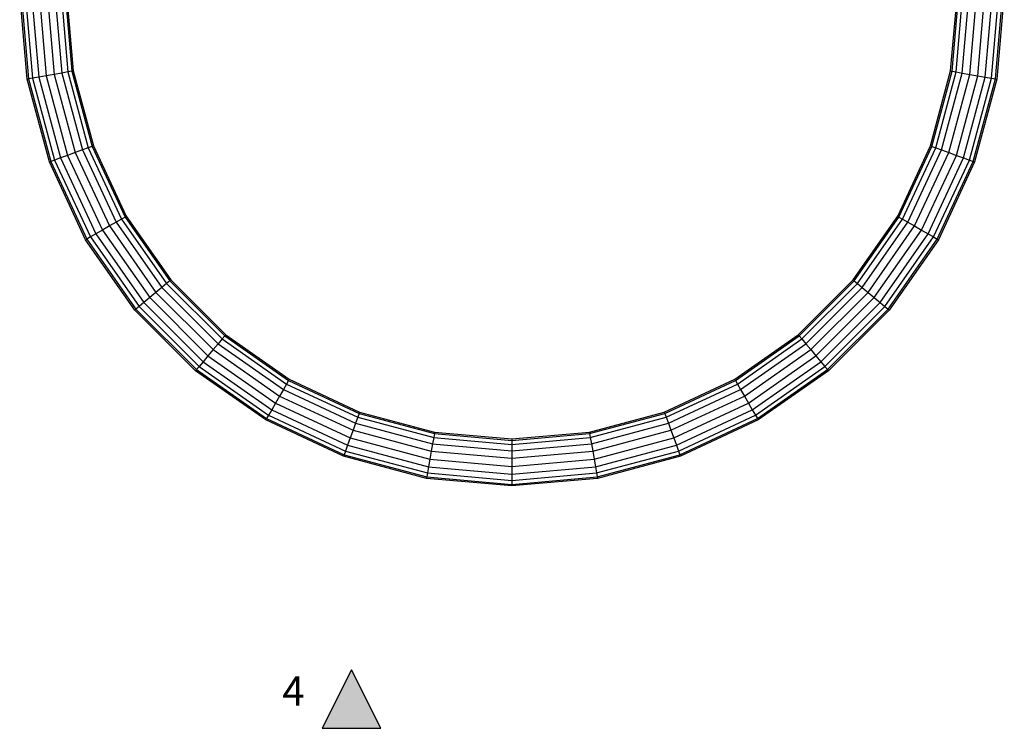
# Model space of a CAD drawing. Units: millimetres. Extents: x -298 to 2507, y -842 to 2400.
# Drawn here: x 902 to 1322, y -842 to -540 of the extents above; entities that cross this region are included whole.
import ezdxf

# ---------------------------------------------------------------- set-up
doc = ezdxf.new("R2010")
doc.units = ezdxf.units.MM
doc.header["$MEASUREMENT"] = 0
doc.layers.add('Rithuvud etc', color=7, linetype='Continuous')
doc.styles.add('GENERATED_STYLE_1', font='txt')

# ---------------------------------------------------------------- blocks, each defined once
blk = doc.blocks.new('New Object 1(9)')
at = {"linetype": 'Continuous', "ltscale": 1000}
for p, q in [((-206.3, -1339.63), (-209.49, -1303.16)), ((-208.89, -1303.16), (-205.71, -1339.52)), ((-207.15, -1303.16), (-204, -1339.22)), ((-204.49, -1303.16), (-201.38, -1338.76)), ((-201.23, -1303.16), (-198.17, -1338.19)), ((-197.76, -1303.16), (-194.75, -1337.59)), ((-194.49, -1303.16), (-191.53, -1337.02)), ((-191.83, -1303.16), (-188.91, -1336.56)), ((-190.1, -1303.16), (-187.2, -1336.26)), ((-189.49, -1303.16), (-186.61, -1336.15)), ((187.62, -1336.15), (190.51, -1303.16)), ((188.21, -1336.26), (191.11, -1303.16)), ((189.92, -1336.56), (192.85, -1303.16)), ((192.54, -1337.02), (195.51, -1303.16)), ((195.76, -1337.59), (198.77, -1303.16)), ((199.18, -1338.19), (202.24, -1303.16)), ((202.39, -1338.76), (205.51, -1303.16)), ((205.01, -1339.22), (208.17, -1303.16)), ((206.72, -1339.52), (209.9, -1303.16)), ((210.51, -1303.16), (207.32, -1339.63)), ((-205.71, -1339.52), (-206.3, -1339.63)), ((-196.83, -1374.98), (-206.3, -1339.63)), ((-204, -1339.22), (-205.71, -1339.52)), ((-205.71, -1339.52), (-196.26, -1374.78)), ((-201.38, -1338.76), (-204, -1339.22)), ((-204, -1339.22), (-194.63, -1374.18)), ((-198.17, -1338.19), (-201.38, -1338.76)), ((-201.38, -1338.76), (-192.13, -1373.27)), ((-194.75, -1337.59), (-198.17, -1338.19)), ((-198.17, -1338.19), (-189.06, -1372.16)), ((-191.53, -1337.02), (-194.75, -1337.59)), ((-194.75, -1337.59), (-185.8, -1370.97)), ((-188.91, -1336.56), (-191.53, -1337.02)), ((-191.53, -1337.02), (-182.73, -1369.85)), ((-187.2, -1336.26), (-188.91, -1336.56)), ((-188.91, -1336.56), (-180.23, -1368.94)), ((-186.61, -1336.15), (-187.2, -1336.26)), ((-187.2, -1336.26), (-178.6, -1368.35)), ((-186.61, -1336.15), (-178.04, -1368.14)), ((179.05, -1368.14), (187.62, -1336.15)), ((179.61, -1368.35), (188.21, -1336.26)), ((181.25, -1368.94), (189.92, -1336.56)), ((183.75, -1369.85), (192.54, -1337.02)), ((186.81, -1370.97), (195.76, -1337.59)), ((187.62, -1336.15), (188.21, -1336.26)), ((188.21, -1336.26), (189.92, -1336.56)), ((189.92, -1336.56), (192.54, -1337.02)), ((190.08, -1372.16), (199.18, -1338.19)), ((192.54, -1337.02), (195.76, -1337.59)), ((193.14, -1373.27), (202.39, -1338.76)), ((195.64, -1374.18), (205.01, -1339.22)), ((195.76, -1337.59), (199.18, -1338.19)), ((197.27, -1374.78), (206.72, -1339.52)), ((207.32, -1339.63), (197.84, -1374.98)), ((199.18, -1338.19), (202.39, -1338.76)), ((202.39, -1338.76), (205.01, -1339.22)), ((205.01, -1339.22), (206.72, -1339.52)), ((206.72, -1339.52), (207.32, -1339.63)), ((-180.23, -1368.94), (-182.73, -1369.85)), ((-178.6, -1368.35), (-180.23, -1368.94)), ((-180.23, -1368.94), (-166.07, -1399.33)), ((-178.04, -1368.14), (-178.6, -1368.35)), ((-178.6, -1368.35), (-164.56, -1398.46)), ((-178.04, -1368.14), (-164.04, -1398.16)), ((165.05, -1398.16), (179.05, -1368.14)), ((165.57, -1398.46), (179.61, -1368.35)), ((167.08, -1399.33), (181.25, -1368.94)), ((179.05, -1368.14), (179.61, -1368.35)), ((179.61, -1368.35), (181.25, -1368.94)), ((181.25, -1368.94), (183.75, -1369.85)), ((-192.13, -1373.27), (-194.63, -1374.18)), ((-189.06, -1372.16), (-192.13, -1373.27)), ((-192.13, -1373.27), (-177.03, -1405.66)), ((-185.8, -1370.97), (-189.06, -1372.16)), ((-189.06, -1372.16), (-174.2, -1404.03)), ((-182.73, -1369.85), (-185.8, -1370.97)), ((-185.8, -1370.97), (-171.2, -1402.29)), ((-182.73, -1369.85), (-168.37, -1400.66)), ((169.38, -1400.66), (183.75, -1369.85)), ((172.21, -1402.29), (186.81, -1370.97)), ((175.21, -1404.03), (190.08, -1372.16)), ((178.04, -1405.66), (193.14, -1373.27)), ((183.75, -1369.85), (186.81, -1370.97)), ((186.81, -1370.97), (190.08, -1372.16)), ((190.08, -1372.16), (193.14, -1373.27)), ((193.14, -1373.27), (195.64, -1374.18)), ((-196.26, -1374.78), (-196.83, -1374.98)), ((-181.36, -1408.16), (-196.83, -1374.98)), ((-194.63, -1374.18), (-196.26, -1374.78)), ((-196.26, -1374.78), (-180.84, -1407.86)), ((-194.63, -1374.18), (-179.33, -1406.99)), ((180.34, -1406.99), (195.64, -1374.18)), ((181.85, -1407.86), (197.27, -1374.78)), ((197.84, -1374.98), (182.37, -1408.16)), ((195.64, -1374.18), (197.27, -1374.78)), ((197.27, -1374.78), (197.84, -1374.98)), ((-164.56, -1398.46), (-166.07, -1399.33)), ((-164.04, -1398.16), (-164.56, -1398.46)), ((-164.56, -1398.46), (-145.5, -1425.68)), ((-164.04, -1398.16), (-145.04, -1425.29)), ((146.05, -1425.29), (165.05, -1398.16)), ((146.52, -1425.68), (165.57, -1398.46)), ((165.05, -1398.16), (165.57, -1398.46)), ((165.57, -1398.46), (167.08, -1399.33)), ((-171.2, -1402.29), (-174.2, -1404.03)), ((-168.37, -1400.66), (-171.2, -1402.29)), ((-171.2, -1402.29), (-151.37, -1430.6)), ((-166.07, -1399.33), (-168.37, -1400.66)), ((-168.37, -1400.66), (-148.87, -1428.5)), ((-166.07, -1399.33), (-146.84, -1426.79)), ((147.85, -1426.79), (167.08, -1399.33)), ((149.88, -1428.5), (169.38, -1400.66)), ((152.38, -1430.6), (172.21, -1402.29)), ((167.08, -1399.33), (169.38, -1400.66)), ((169.38, -1400.66), (172.21, -1402.29)), ((172.21, -1402.29), (175.21, -1404.03)), ((-179.33, -1406.99), (-180.84, -1407.86)), ((-177.03, -1405.66), (-179.33, -1406.99)), ((-179.33, -1406.99), (-158.57, -1436.64)), ((-174.2, -1404.03), (-177.03, -1405.66)), ((-177.03, -1405.66), (-156.53, -1434.93)), ((-174.2, -1404.03), (-154.03, -1432.83)), ((155.04, -1432.83), (175.21, -1404.03)), ((157.54, -1434.93), (178.04, -1405.66)), ((159.58, -1436.64), (180.34, -1406.99)), ((175.21, -1404.03), (178.04, -1405.66)), ((178.04, -1405.66), (180.34, -1406.99)), ((180.34, -1406.99), (181.85, -1407.86)), ((-180.84, -1407.86), (-181.36, -1408.16)), ((-160.36, -1438.14), (-181.36, -1408.16)), ((-180.84, -1407.86), (-159.9, -1437.76)), ((160.91, -1437.76), (181.85, -1407.86)), ((182.37, -1408.16), (161.37, -1438.14)), ((181.85, -1407.86), (182.37, -1408.16)), ((-146.84, -1426.79), (-148.87, -1428.5)), ((-145.5, -1425.68), (-146.84, -1426.79)), ((-146.84, -1426.79), (-123.13, -1450.5)), ((-145.04, -1425.29), (-145.5, -1425.68)), ((-145.5, -1425.68), (-122.01, -1449.17)), ((-145.04, -1425.29), (-121.62, -1448.71)), ((122.64, -1448.71), (146.05, -1425.29)), ((123.02, -1449.17), (146.52, -1425.68)), ((124.14, -1450.5), (147.85, -1426.79)), ((146.05, -1425.29), (146.52, -1425.68)), ((146.52, -1425.68), (147.85, -1426.79)), ((147.85, -1426.79), (149.88, -1428.5)), ((-151.37, -1430.6), (-154.03, -1432.83)), ((-148.87, -1428.5), (-151.37, -1430.6)), ((-151.37, -1430.6), (-126.94, -1455.04)), ((-148.87, -1428.5), (-124.84, -1452.54)), ((125.85, -1452.54), (149.88, -1428.5)), ((127.95, -1455.04), (152.38, -1430.6)), ((149.88, -1428.5), (152.38, -1430.6)), ((152.38, -1430.6), (155.04, -1432.83)), ((-156.53, -1434.93), (-158.57, -1436.64)), ((-154.03, -1432.83), (-156.53, -1434.93)), ((-156.53, -1434.93), (-131.27, -1460.2)), ((-154.03, -1432.83), (-129.17, -1457.7)), ((130.18, -1457.7), (155.04, -1432.83)), ((132.28, -1460.2), (157.54, -1434.93)), ((155.04, -1432.83), (157.54, -1434.93)), ((157.54, -1434.93), (159.58, -1436.64)), ((-159.9, -1437.76), (-160.36, -1438.14)), ((-134.48, -1464.03), (-160.36, -1438.14)), ((-158.57, -1436.64), (-159.9, -1437.76)), ((-159.9, -1437.76), (-134.09, -1463.57)), ((-158.57, -1436.64), (-132.98, -1462.24)), ((133.99, -1462.24), (159.58, -1436.64)), ((135.1, -1463.57), (160.91, -1437.76)), ((161.37, -1438.14), (135.49, -1464.03)), ((159.58, -1436.64), (160.91, -1437.76)), ((160.91, -1437.76), (161.37, -1438.14)), ((-121.62, -1448.71), (-122.01, -1449.17)), ((-121.62, -1448.71), (-94.49, -1467.7)), ((95.51, -1467.7), (122.64, -1448.71)), ((122.64, -1448.71), (123.02, -1449.17)), ((-124.84, -1452.54), (-126.94, -1455.04)), ((-123.13, -1450.5), (-124.84, -1452.54)), ((-124.84, -1452.54), (-96.99, -1472.03)), ((-122.01, -1449.17), (-123.13, -1450.5)), ((-123.13, -1450.5), (-95.66, -1469.73)), ((-122.01, -1449.17), (-94.8, -1468.23)), ((95.81, -1468.23), (123.02, -1449.17)), ((96.68, -1469.73), (124.14, -1450.5)), ((98.01, -1472.03), (125.85, -1452.54)), ((123.02, -1449.17), (124.14, -1450.5)), ((124.14, -1450.5), (125.85, -1452.54)), ((125.85, -1452.54), (127.95, -1455.04)), ((-126.94, -1455.04), (-129.17, -1457.7)), ((-126.94, -1455.04), (-98.63, -1474.86)), ((99.64, -1474.86), (127.95, -1455.04)), ((127.95, -1455.04), (130.18, -1457.7)), ((-131.27, -1460.2), (-132.98, -1462.24)), ((-129.17, -1457.7), (-131.27, -1460.2)), ((-131.27, -1460.2), (-101.99, -1480.69)), ((-129.17, -1457.7), (-100.36, -1477.87)), ((101.37, -1477.87), (130.18, -1457.7)), ((103.01, -1480.69), (132.28, -1460.2)), ((130.18, -1457.7), (132.28, -1460.2)), ((132.28, -1460.2), (133.99, -1462.24)), ((-134.09, -1463.57), (-134.48, -1464.03)), ((-104.49, -1485.02), (-134.48, -1464.03)), ((-132.98, -1462.24), (-134.09, -1463.57)), ((-134.09, -1463.57), (-104.19, -1484.5)), ((-132.98, -1462.24), (-103.32, -1483)), ((104.34, -1483), (133.99, -1462.24)), ((105.2, -1484.5), (135.1, -1463.57)), ((135.49, -1464.03), (105.51, -1485.02)), ((133.99, -1462.24), (135.1, -1463.57)), ((135.1, -1463.57), (135.49, -1464.03)), ((-95.66, -1469.73), (-96.99, -1472.03)), ((-94.8, -1468.23), (-95.66, -1469.73)), ((-95.66, -1469.73), (-65.28, -1483.9)), ((-94.49, -1467.7), (-94.8, -1468.23)), ((-94.8, -1468.23), (-64.68, -1482.27)), ((-94.49, -1467.7), (-64.48, -1481.7)), ((65.49, -1481.7), (95.51, -1467.7)), ((65.7, -1482.27), (95.81, -1468.23)), ((66.29, -1483.9), (96.68, -1469.73)), ((95.51, -1467.7), (95.81, -1468.23)), ((95.81, -1468.23), (96.68, -1469.73)), ((96.68, -1469.73), (98.01, -1472.03)), ((-96.99, -1472.03), (-98.63, -1474.86)), ((-96.99, -1472.03), (-66.19, -1486.4)), ((67.2, -1486.4), (98.01, -1472.03)), ((98.01, -1472.03), (99.64, -1474.86)), ((-100.36, -1477.87), (-101.99, -1480.69)), ((-98.63, -1474.86), (-100.36, -1477.87)), ((-100.36, -1477.87), (-68.49, -1492.73)), ((-98.63, -1474.86), (-67.3, -1489.47)), ((68.32, -1489.47), (99.64, -1474.86)), ((69.5, -1492.73), (101.37, -1477.87)), ((99.64, -1474.86), (101.37, -1477.87)), ((101.37, -1477.87), (103.01, -1480.69)), ((-101.99, -1480.69), (-103.32, -1483)), ((-101.99, -1480.69), (-69.61, -1495.8)), ((-64.68, -1482.27), (-65.28, -1483.9)), ((-64.48, -1481.7), (-64.68, -1482.27)), ((-64.68, -1482.27), (-32.59, -1490.87)), ((-64.48, -1481.7), (-32.49, -1490.27)), ((33.5, -1490.27), (65.49, -1481.7)), ((33.6, -1490.87), (65.7, -1482.27)), ((65.49, -1481.7), (65.7, -1482.27)), ((65.7, -1482.27), (66.29, -1483.9)), ((70.62, -1495.8), (103.01, -1480.69)), ((103.01, -1480.69), (104.34, -1483)), ((-104.19, -1484.5), (-104.49, -1485.02)), ((-71.32, -1500.49), (-104.49, -1485.02)), ((-103.32, -1483), (-104.19, -1484.5)), ((-104.19, -1484.5), (-71.11, -1499.93)), ((-103.32, -1483), (-70.52, -1498.3)), ((-66.19, -1486.4), (-67.3, -1489.47)), ((-65.28, -1483.9), (-66.19, -1486.4)), ((-66.19, -1486.4), (-33.36, -1495.2)), ((-65.28, -1483.9), (-32.89, -1492.58)), ((33.9, -1492.58), (66.29, -1483.9)), ((34.37, -1495.2), (67.2, -1486.4)), ((66.29, -1483.9), (67.2, -1486.4)), ((67.2, -1486.4), (68.32, -1489.47)), ((71.53, -1498.3), (104.34, -1483)), ((72.12, -1499.93), (105.2, -1484.5)), ((105.51, -1485.02), (72.33, -1500.49)), ((104.34, -1483), (105.2, -1484.5)), ((105.2, -1484.5), (105.51, -1485.02)), ((-67.3, -1489.47), (-68.49, -1492.73)), ((-67.3, -1489.47), (-33.92, -1498.41)), ((-32.59, -1490.87), (-32.89, -1492.58)), ((-32.49, -1490.27), (-32.59, -1490.87)), ((-32.59, -1490.87), (0.51, -1493.76)), ((-32.49, -1490.27), (0.51, -1493.16)), ((0.51, -1493.16), (33.5, -1490.27)), ((0.51, -1493.76), (33.6, -1490.87)), ((33.5, -1490.27), (33.6, -1490.87)), ((33.6, -1490.87), (33.9, -1492.58)), ((34.93, -1498.41), (68.32, -1489.47)), ((68.32, -1489.47), (69.5, -1492.73)), ((-68.49, -1492.73), (-69.61, -1495.8)), ((-68.49, -1492.73), (-34.53, -1501.83)), ((-33.36, -1495.2), (-33.92, -1498.41)), ((-32.89, -1492.58), (-33.36, -1495.2)), ((-33.36, -1495.2), (0.51, -1498.16)), ((-32.89, -1492.58), (0.51, -1495.5)), ((0.51, -1495.5), (33.9, -1492.58)), ((0.51, -1493.16), (0.51, -1493.76)), ((0.51, -1493.76), (0.51, -1495.5)), ((0.51, -1498.16), (34.37, -1495.2)), ((33.9, -1492.58), (34.37, -1495.2)), ((34.37, -1495.2), (34.93, -1498.41)), ((35.54, -1501.83), (69.5, -1492.73)), ((69.5, -1492.73), (70.62, -1495.8)), ((-70.52, -1498.3), (-71.11, -1499.93)), ((-69.61, -1495.8), (-70.52, -1498.3)), ((-70.52, -1498.3), (-35.55, -1507.66)), ((-69.61, -1495.8), (-35.09, -1505.04)), ((-33.92, -1498.41), (-34.53, -1501.83)), ((-33.92, -1498.41), (0.51, -1501.42)), ((0.51, -1495.5), (0.51, -1498.16)), ((0.51, -1498.16), (0.51, -1501.42)), ((0.51, -1501.42), (34.93, -1498.41)), ((34.93, -1498.41), (35.54, -1501.83)), ((36.1, -1505.04), (70.62, -1495.8)), ((36.57, -1507.66), (71.53, -1498.3)), ((70.62, -1495.8), (71.53, -1498.3)), ((71.53, -1498.3), (72.12, -1499.93)), ((-71.11, -1499.93), (-71.32, -1500.49)), ((-35.96, -1509.97), (-71.32, -1500.49)), ((-71.11, -1499.93), (-35.86, -1509.37)), ((-34.53, -1501.83), (-35.09, -1505.04)), ((-34.53, -1501.83), (0.51, -1504.9)), ((0.51, -1501.42), (0.51, -1504.9)), ((0.51, -1504.9), (35.54, -1501.83)), ((35.54, -1501.83), (36.1, -1505.04)), ((36.87, -1509.37), (72.12, -1499.93)), ((72.33, -1500.49), (36.97, -1509.97)), ((72.12, -1499.93), (72.33, -1500.49)), ((-35.55, -1507.66), (-35.86, -1509.37)), ((-35.09, -1505.04), (-35.55, -1507.66)), ((-35.55, -1507.66), (0.51, -1510.82)), ((-35.09, -1505.04), (0.51, -1508.16)), ((0.51, -1504.9), (0.51, -1508.16)), ((0.51, -1508.16), (36.1, -1505.04)), ((0.51, -1510.82), (36.57, -1507.66)), ((36.1, -1505.04), (36.57, -1507.66)), ((36.57, -1507.66), (36.87, -1509.37)), ((-35.86, -1509.37), (-35.96, -1509.97)), ((0.51, -1513.16), (-35.96, -1509.97)), ((-35.86, -1509.37), (0.51, -1512.56)), ((0.51, -1508.16), (0.51, -1510.82)), ((0.51, -1512.56), (36.87, -1509.37)), ((36.97, -1509.97), (0.51, -1513.16)), ((0.51, -1510.82), (0.51, -1512.56)), ((36.87, -1509.37), (36.97, -1509.97)), ((0.51, -1512.56), (0.51, -1513.16))]:
    blk.add_line(p, q, dxfattribs=at)
blk = doc.blocks.new('Interior Elevation_4_2', base_point=(-421.22, -841.85))
at = {"layer": 'Rithuvud etc', "linetype": 'Continuous', "ltscale": 1000}
blk.add_hatch(color=256, dxfattribs=at).paths.add_polyline_path([(1030.56, -841.85), (1055.56, -841.85), (1043.06, -816.85)])
for p, q in [((1043.06, -816.85), (1030.56, -841.85)), ((1055.56, -841.85), (1043.06, -816.85)), ((1030.56, -841.85), (1055.56, -841.85))]:
    blk.add_line(p, q, dxfattribs=at)
at = {"layer": 'Rithuvud etc', "insert": (1013.53, -836.13), "char_height": 12.5, "attachment_point": 7, "style": 'GENERATED_STYLE_1'}
blk.add_mtext('{4}', dxfattribs=at)

msp = doc.modelspace()

# ---------------------------------------------------------------- block references
at = {"linetype": 'Continuous', "ltscale": 1000, "zscale": 1000}
msp.add_blockref('New Object 1(9)', (1110.99, 774.77), dxfattribs=at)
at = {"layer": 'Rithuvud etc'}
msp.add_blockref('Interior Elevation_4_2', (-421.22, -841.85), dxfattribs=at)

doc.saveas('drawing.dxf')
